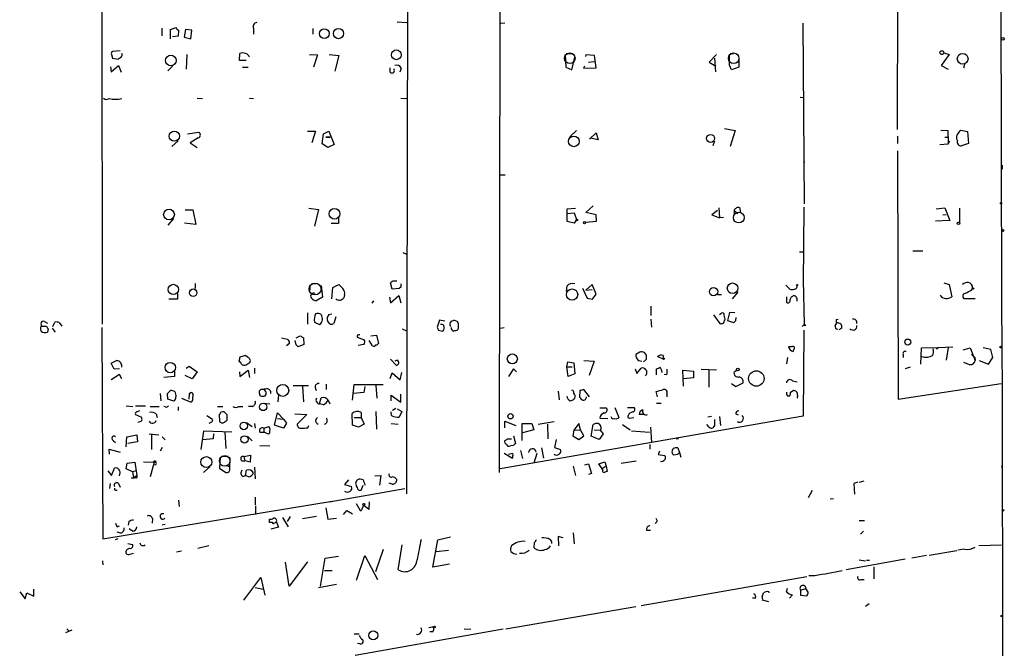
# Model space of a CAD drawing. Extents: x 12 to 739, y 3960 to 4897.
# Drawn here: x 567 to 731, y 4224 to 4329 of the extents above; entities that cross this region are included whole.
import ezdxf

# ---------------------------------------------------------------- set-up
doc = ezdxf.new("R2010")
doc.units = 0
doc.header["$MEASUREMENT"] = 0
doc.layers.add('MAIN', color=5, linetype='CONTINUOUS')

msp = doc.modelspace()

# ---------------------------------------------------------------- linework, layer by layer
at = {"layer": 'MAIN'}
for p, q in [((580.39, 4277.7814), (580.3053, 4481.4047)), ((631.3593, 4364.9034), (631.1053, 4249.5027)), ((713.1473, 4353.1347), (712.978, 4310.2087)), ((730.25, 4352.3727), (730.4193, 4281.2527)), ((646.684, 4343.7367), (646.5993, 4253.0587)), ((591.7353, 4326.8881), (592.6667, 4327.2267)), ((629.5813, 4328.1581), (631.19, 4328.0734)), ((647.5307, 4327.9887), (646.8533, 4327.9041)), ((697.23, 4327.9887), (697.484, 4297.8474)), ((590.296, 4327.1421), (590.296, 4325.8721)), ((591.7353, 4325.3641), (591.7353, 4326.8881)), ((593.0053, 4325.7874), (592.074, 4325.7027)), ((593.09, 4326.8034), (593.0053, 4325.7874)), ((594.2753, 4326.8881), (594.0213, 4325.6181)), ((594.0213, 4325.6181), (595.122, 4325.3641)), ((595.2913, 4326.8034), (594.2753, 4326.8881)), ((595.122, 4325.3641), (595.2913, 4326.8034)), ((605.6207, 4327.0574), (605.6207, 4326.1261)), ((615.5267, 4327.0574), (615.5267, 4326.1261)), ((581.914, 4322.7394), (582.0833, 4322.1467)), ((583.3533, 4323.3321), (582.0833, 4323.2474)), ((594.4447, 4320.2841), (594.5293, 4322.7394)), ((603.25, 4321.7234), (603.3347, 4322.9087)), ((614.934, 4322.7394), (616.2887, 4322.6547)), ((616.2887, 4322.6547), (615.6113, 4320.6227)), ((618.236, 4322.7394), (619.8447, 4322.5701)), ((619.8447, 4322.5701), (619.1673, 4319.9454)), ((657.606, 4322.7394), (657.6907, 4320.6227)), ((657.7753, 4322.9087), (658.9607, 4322.9087)), ((658.7067, 4320.1994), (659.2147, 4322.3161)), ((661.0773, 4322.6547), (660.9927, 4322.4007)), ((662.5167, 4322.5701), (661.0773, 4322.6547)), ((662.7707, 4320.5381), (662.5167, 4322.5701)), ((682.8367, 4322.7394), (681.6513, 4321.4694)), ((685.1227, 4322.9087), (685.7153, 4322.9087)), ((721.6987, 4322.7394), (720.344, 4320.8767)), ((720.7673, 4322.9934), (721.6987, 4322.7394)), ((581.7447, 4320.7074), (581.8293, 4319.8607)), ((581.8293, 4319.8607), (583.0993, 4320.8767)), ((582.0833, 4322.1467), (583.0147, 4321.9774)), ((583.0993, 4320.8767), (583.5227, 4319.7761)), ((592.074, 4320.7921), (591.312, 4320.0301)), ((604.3507, 4321.7234), (603.25, 4321.7234)), ((660.8233, 4320.7921), (660.654, 4320.4534)), ((661.5007, 4321.4694), (662.432, 4321.5541)), ((681.6513, 4321.4694), (682.752, 4320.7921)), ((682.498, 4322.1467), (682.6673, 4319.8607)), ((685.3767, 4320.1994), (685.038, 4320.9614)), ((686.562, 4321.8927), (686.562, 4320.6227)), ((720.344, 4320.8767), (721.5293, 4320.2841)), ((724.2387, 4321.0461), (724.0693, 4320.4534)), ((603.758, 4320.6227), (604.6893, 4320.6227)), ((628.396, 4319.7761), (628.396, 4320.5381)), ((630.2587, 4320.4534), (630.0047, 4319.7761)), ((657.6907, 4320.6227), (658.7067, 4320.1994)), ((660.654, 4320.4534), (662.7707, 4320.5381)), ((686.562, 4320.6227), (685.3767, 4320.1994)), ((596.2227, 4315.4581), (597.0693, 4315.3734)), ((604.9433, 4315.4581), (605.6207, 4315.3734)), ((630.174, 4315.4581), (631.1053, 4315.3734)), ((696.8067, 4315.6274), (697.3147, 4315.5427)), ((594.614, 4309.5314), (596.4767, 4309.7854)), ((614.5953, 4309.9547), (615.95, 4309.9547)), ((615.95, 4309.9547), (615.3573, 4308.0074)), ((617.0507, 4307.8381), (617.3047, 4309.5314)), ((617.3047, 4309.5314), (618.1513, 4309.9547)), ((618.1513, 4309.9547), (619.0827, 4307.7534)), ((658.368, 4309.0234), (659.4687, 4310.0394)), ((661.67, 4308.6001), (662.7707, 4309.7007)), ((662.7707, 4309.7007), (663.1093, 4308.5154)), ((684.1913, 4310.3781), (685.9693, 4310.0394)), ((685.9693, 4310.0394), (685.1227, 4307.4147)), ((720.2593, 4310.1241), (721.4447, 4310.0394)), ((721.4447, 4310.0394), (721.5293, 4307.8381)), ((723.2227, 4309.7007), (723.646, 4310.1241)), ((723.646, 4310.1241), (724.7467, 4309.8701)), ((724.7467, 4309.8701), (724.916, 4307.9227)), ((593.0053, 4308.3461), (591.9893, 4307.4147)), ((596.392, 4308.8541), (595.0373, 4308.0074)), ((595.0373, 4308.0074), (596.2227, 4307.2454)), ((617.982, 4307.2454), (617.0507, 4307.8381)), ((617.6433, 4308.9387), (618.4053, 4308.9387)), ((618.4053, 4308.9387), (617.6433, 4308.9387)), ((619.0827, 4307.7534), (617.982, 4307.2454)), ((663.1093, 4308.5154), (661.8393, 4308.7694)), ((682.498, 4308.2614), (682.244, 4307.4994)), ((713.0627, 4309.1081), (713.0627, 4307.9227)), ((720.09, 4307.7534), (721.5293, 4307.8381)), ((720.9367, 4308.9387), (721.614, 4308.9387)), ((721.5293, 4307.8381), (721.7833, 4308.2614)), ((724.916, 4307.9227), (723.7307, 4307.4994)), ((713.0627, 4306.6527), (713.1473, 4265.2507)), ((697.484, 4304.8747), (697.3993, 4304.4514)), ((730.504, 4304.2821), (730.504, 4303.6047)), ((646.7687, 4302.6734), (647.6153, 4302.6734)), ((594.1907, 4296.8314), (595.4607, 4296.8314)), ((595.4607, 4296.8314), (595.9687, 4294.3761)), ((614.8493, 4297.0854), (616.458, 4296.9161)), ((616.458, 4296.9161), (615.7807, 4294.1221)), ((657.9447, 4297.0007), (659.2993, 4297.0854)), ((657.9447, 4294.8841), (657.9447, 4297.0007)), ((657.9447, 4296.2387), (659.13, 4296.3234)), ((659.13, 4296.3234), (659.4687, 4295.2227)), ((661.0773, 4296.4081), (662.2627, 4297.5087)), ((662.7707, 4295.9847), (661.0773, 4296.4081)), ((683.006, 4296.7467), (682.0747, 4295.9847)), ((683.26, 4297.1701), (683.3447, 4295.4767)), ((685.8, 4296.7467), (685.8, 4295.9847)), ((685.8, 4296.7467), (686.3927, 4296.2387)), ((686.7313, 4297.1701), (686.816, 4296.4927)), ((697.3993, 4297.2547), (697.3147, 4284.5547)), ((719.4973, 4297.0007), (720.9367, 4297.1701)), ((720.598, 4295.9847), (721.1907, 4296.0694)), ((720.9367, 4297.1701), (721.7833, 4295.0534)), ((723.392, 4297.0854), (723.392, 4294.7147)), ((592.2433, 4295.3921), (591.312, 4294.2914)), ((595.9687, 4294.3761), (594.106, 4294.6301)), ((619.76, 4294.5454), (618.5747, 4294.5454)), ((619.76, 4295.4767), (619.76, 4294.5454)), ((659.13, 4294.6301), (657.9447, 4294.8841)), ((659.4687, 4295.2227), (659.13, 4294.6301)), ((660.9927, 4294.7994), (662.8553, 4294.9687)), ((662.8553, 4294.9687), (662.7707, 4295.9847)), ((682.0747, 4295.9847), (683.3447, 4295.4767)), ((684.022, 4295.5614), (683.3447, 4295.4767)), ((721.7833, 4295.0534), (719.4127, 4294.9687)), ((630.5127, 4289.7194), (631.1053, 4289.4654)), ((696.722, 4289.8041), (697.3993, 4289.8041)), ((715.6027, 4289.9734), (717.296, 4289.9734)), ((595.884, 4284.5547), (595.884, 4283.7081)), ((615.2727, 4284.5547), (616.0347, 4284.5547)), ((628.7347, 4283.6234), (628.4807, 4284.6394)), ((628.8193, 4284.9781), (629.4967, 4284.9781)), ((697.3147, 4285.1474), (697.484, 4277.6967)), ((720.7673, 4284.6394), (721.6987, 4284.3854)), ((615.0187, 4284.3007), (615.0187, 4283.4541)), ((616.8813, 4284.2161), (617.1353, 4282.2687)), ((618.6593, 4282.0147), (618.8287, 4283.8774)), ((618.8287, 4283.8774), (619.8447, 4284.3854)), ((629.92, 4283.7081), (628.7347, 4283.6234)), ((630.174, 4283.9621), (629.92, 4283.7081)), ((657.86, 4284.1314), (657.7753, 4283.2847)), ((660.4847, 4283.7927), (661.2467, 4282.0994)), ((662.0933, 4284.3854), (661.0773, 4283.4541)), ((661.0773, 4283.4541), (662.0933, 4283.5387)), ((662.7707, 4282.7767), (662.0933, 4284.3854)), ((686.3927, 4283.1154), (685.4613, 4282.0147)), ((694.436, 4284.3007), (695.1133, 4283.6234)), ((721.6987, 4284.3854), (722.122, 4282.3534)), ((725.424, 4283.4541), (725.5933, 4283.7927)), ((592.9207, 4281.9301), (591.4813, 4281.9301)), ((592.9207, 4282.8614), (592.9207, 4281.9301)), ((617.1353, 4282.2687), (616.0347, 4281.6761)), ((620.776, 4282.6074), (620.6913, 4282.1841)), ((625.602, 4281.6761), (625.348, 4281.2527)), ((628.3113, 4282.2687), (628.4807, 4281.3374)), ((628.4807, 4281.3374), (629.8353, 4282.5227)), ((629.8353, 4282.5227), (630.174, 4281.3374)), ((661.2467, 4282.0994), (662.178, 4281.9301)), ((662.178, 4281.9301), (662.7707, 4282.7767)), ((683.006, 4282.6921), (683.6833, 4282.6921)), ((694.5207, 4282.3534), (694.5207, 4281.4221)), ((726.0167, 4282.0147), (724.154, 4282.0147)), ((730.4193, 4281.2527), (730.504, 4266.6054)), ((614.5953, 4279.6441), (614.5953, 4277.7814)), ((671.9147, 4280.7447), (671.9147, 4279.2207)), ((685.038, 4279.7287), (684.6993, 4278.3741)), ((685.8847, 4279.6441), (685.038, 4279.7287)), ((570.738, 4278.2047), (571.246, 4277.9507)), ((572.0927, 4277.3581), (572.4313, 4278.1201)), ((573.1933, 4278.0354), (573.6167, 4277.4427)), ((615.7807, 4278.1201), (616.6273, 4277.6967)), ((618.4053, 4277.7814), (617.982, 4278.2047)), ((618.1513, 4279.3901), (618.6593, 4279.4747)), ((619.3367, 4278.9667), (618.998, 4277.8661)), ((636.6087, 4278.4587), (636.27, 4277.2734)), ((637.54, 4278.2894), (636.6087, 4278.4587)), ((638.3867, 4277.9507), (638.6407, 4278.2894)), ((639.1487, 4278.4587), (639.6567, 4278.2047)), ((671.9147, 4278.6281), (671.9993, 4277.2734)), ((682.3287, 4279.3054), (683.4293, 4277.8661)), ((683.5987, 4279.4747), (683.3447, 4279.3054)), ((684.022, 4277.9507), (684.276, 4278.6281)), ((684.6993, 4278.3741), (685.7153, 4278.0354)), ((686.054, 4278.3741), (686.1387, 4278.8821)), ((702.6487, 4277.5274), (702.9027, 4277.9507)), ((702.818, 4278.5434), (703.1567, 4278.6281)), ((570.1453, 4277.4427), (570.3147, 4277.4427)), ((570.3147, 4277.4427), (571.0767, 4277.4427)), ((571.3307, 4277.0194), (571.246, 4276.4267)), ((572.008, 4277.1041), (572.516, 4276.4267)), ((580.3053, 4277.1887), (580.4747, 4241.9674)), ((630.428, 4277.0194), (631.1053, 4276.6807)), ((636.4393, 4276.7654), (637.2013, 4276.5961)), ((646.7687, 4277.1041), (647.446, 4277.1887)), ((697.1453, 4277.3581), (697.484, 4277.6967)), ((697.3993, 4276.7654), (697.3147, 4262.4567)), ((703.7493, 4277.1041), (703.2413, 4276.8501)), ((610.2773, 4275.4954), (611.2933, 4275.2414)), ((612.7327, 4274.3101), (612.5633, 4275.0721)), ((612.7327, 4275.4954), (613.41, 4275.8341)), ((613.918, 4275.4954), (614.0027, 4274.3947)), ((622.8927, 4275.5801), (624.078, 4275.1567)), ((625.4327, 4274.1407), (624.9247, 4275.0721)), ((625.1787, 4275.8341), (626.11, 4275.9187)), ((626.11, 4275.9187), (626.4487, 4274.5641)), ((611.632, 4274.5641), (611.124, 4274.1407)), ((614.0027, 4274.3947), (613.0713, 4273.9714)), ((623.9933, 4274.3947), (623.062, 4274.2254)), ((670.052, 4273.1247), (669.3747, 4272.7014)), ((671.1527, 4272.6167), (670.814, 4273.0401)), ((695.452, 4273.9714), (694.8593, 4273.9714)), ((695.6213, 4273.2094), (695.7907, 4273.6327)), ((716.9573, 4271.0927), (717.042, 4273.8021)), ((717.042, 4273.8021), (719.836, 4273.8867)), ((719.7513, 4273.6327), (719.4973, 4273.6327)), ((719.836, 4273.8867), (722.2913, 4273.9714)), ((721.5293, 4273.8867), (721.1907, 4271.7701)), ((723.9847, 4273.4634), (725.17, 4273.8021)), ((725.17, 4273.8021), (726.0167, 4271.6854)), ((728.6413, 4273.5481), (727.3713, 4273.8021)), ((728.98, 4272.1934), (728.6413, 4273.5481)), ((581.8293, 4271.2621), (582.7607, 4271.6854)), ((604.266, 4272.5321), (603.3347, 4272.2781)), ((604.6047, 4272.2781), (604.266, 4272.5321)), ((604.3507, 4271.0081), (605.028, 4271.4314)), ((628.4807, 4271.9394), (629.412, 4270.9234)), ((629.5813, 4271.7701), (629.158, 4271.6007)), ((657.86, 4270.6694), (658.0293, 4271.5161)), ((658.0293, 4271.5161), (659.0453, 4271.3467)), ((660.7387, 4271.6854), (662.432, 4271.6007)), ((662.432, 4271.6007), (661.5853, 4269.2301)), ((669.8827, 4271.6854), (670.3907, 4271.6007)), ((670.6447, 4271.5161), (671.1527, 4271.9394)), ((673.9467, 4271.9394), (673.0153, 4272.3627)), ((673.9467, 4272.5321), (673.9467, 4271.9394)), ((694.69, 4272.1934), (694.5207, 4271.1774)), ((713.994, 4272.7014), (713.994, 4272.1934)), ((725.424, 4272.7014), (725.932, 4272.1934)), ((725.932, 4272.1934), (726.0167, 4271.6854)), ((726.694, 4271.6854), (728.218, 4271.0927)), ((728.218, 4271.0927), (728.98, 4272.1934)), ((582.3373, 4270.2461), (581.8293, 4271.2621)), ((583.2687, 4270.3307), (582.3373, 4270.2461)), ((592.4127, 4269.9074), (592.4127, 4269.0607)), ((594.36, 4270.4154), (594.868, 4270.7541)), ((594.868, 4270.7541), (596.2227, 4269.8227)), ((596.2227, 4269.8227), (595.376, 4268.6374)), ((603.25, 4269.8227), (603.3347, 4269.0607)), ((603.3347, 4269.0607), (604.6893, 4270.0767)), ((604.6893, 4270.0767), (604.9433, 4268.8914)), ((605.79, 4270.4154), (605.79, 4269.5687)), ((630.0893, 4268.4681), (630.3433, 4269.7381)), ((648.97, 4270.3307), (648.1233, 4269.0607)), ((649.478, 4269.8227), (648.97, 4270.3307)), ((657.86, 4270.6694), (658.7913, 4270.6694)), ((658.114, 4269.0607), (657.86, 4270.6694)), ((659.0453, 4271.3467), (659.2147, 4269.4841)), ((669.29, 4270.3307), (669.544, 4269.5687)), ((669.544, 4269.5687), (670.306, 4270.4154)), ((672.846, 4269.3147), (672.846, 4270.3307)), ((677.3333, 4267.4521), (677.2487, 4270.0767)), ((677.2487, 4270.0767), (679.0267, 4269.9074)), ((679.0267, 4269.9074), (679.0267, 4268.8067)), ((680.2967, 4270.2461), (682.8367, 4270.1614)), ((681.5667, 4270.0767), (681.5667, 4267.2827)), ((685.8, 4269.8227), (686.2233, 4270.0767)), ((715.1793, 4270.5847), (714.3327, 4270.3307)), ((583.2687, 4269.3994), (581.8293, 4268.4681)), ((583.6073, 4268.6374), (583.2687, 4269.3994)), ((592.4127, 4269.0607), (590.6347, 4268.8914)), ((595.376, 4268.6374), (594.1907, 4269.2301)), ((628.396, 4268.7221), (628.7347, 4269.6534)), ((628.7347, 4269.6534), (630.0893, 4268.4681)), ((659.2147, 4269.4841), (658.114, 4269.0607)), ((674.5393, 4269.3147), (674.116, 4269.3994)), ((679.0267, 4268.8067), (677.3333, 4268.6374)), ((695.5367, 4268.2987), (696.2987, 4268.1294)), ((606.552, 4266.6054), (606.8907, 4266.9441)), ((612.2247, 4267.5367), (614.7647, 4267.5367)), ((613.7487, 4267.3674), (613.918, 4264.8274)), ((615.8653, 4267.1981), (616.0347, 4266.6901)), ((617.728, 4267.7907), (617.728, 4266.8594)), ((622.1307, 4265.0814), (622.3847, 4267.7061)), ((622.3847, 4267.7061), (627.2107, 4267.7061)), ((624.1627, 4267.3674), (623.9933, 4266.3514)), ((626.0253, 4267.5367), (626.1947, 4265.4201)), ((656.4207, 4266.6054), (656.59, 4265.1661)), ((660.0613, 4266.6901), (659.9767, 4265.5894)), ((661.67, 4265.6741), (660.7387, 4266.8594)), ((673.0153, 4265.6741), (672.7613, 4266.5207)), ((685.3767, 4267.8754), (686.054, 4267.3674)), ((686.054, 4267.3674), (687.324, 4267.9601)), ((695.198, 4266.4361), (695.6213, 4266.6901)), ((713.1473, 4265.2507), (730.3347, 4267.8754)), ((730.504, 4267.1981), (730.5887, 4220.6314)), ((590.042, 4266.1821), (590.1267, 4264.9967)), ((591.312, 4265.2507), (591.2273, 4266.1821)), ((592.328, 4264.9121), (591.312, 4265.2507)), ((593.598, 4265.4201), (595.0373, 4264.8274)), ((594.868, 4266.0974), (594.7833, 4265.2507)), ((595.4607, 4265.2507), (595.5453, 4266.0974)), ((606.7213, 4265.8434), (606.6367, 4266.0127)), ((609.7693, 4266.0127), (609.6847, 4264.8274)), ((616.6273, 4264.4887), (616.8813, 4265.5047)), ((618.0667, 4265.0814), (618.3207, 4264.4887)), ((623.9933, 4266.3514), (622.2153, 4266.1821)), ((628.5653, 4264.9967), (628.5653, 4265.9281)), ((628.5653, 4265.9281), (630.174, 4264.7427)), ((630.174, 4264.7427), (630.174, 4266.0974)), ((674.5393, 4266.0974), (674.5393, 4265.6741)), ((694.69, 4265.8434), (695.1133, 4265.8434)), ((696.3833, 4265.9281), (696.2987, 4265.4201)), ((584.3693, 4264.1501), (585.47, 4264.0654)), ((585.8933, 4264.1501), (587.5867, 4264.1501)), ((588.3487, 4264.0654), (589.8727, 4264.0654)), ((590.8887, 4263.9807), (590.6347, 4264.0654)), ((593.0053, 4263.9807), (593.0053, 4263.3881)), ((599.6093, 4264.0654), (600.456, 4264.0654)), ((603.1653, 4264.0654), (603.8427, 4264.0654)), ((605.3667, 4264.0654), (604.774, 4264.0654)), ((607.3987, 4264.5734), (608.33, 4264.4887)), ((617.3047, 4264.3194), (616.6273, 4264.4887)), ((626.0253, 4263.2187), (626.11, 4260.2554)), ((629.3273, 4263.7267), (628.8193, 4263.3881)), ((629.5813, 4263.6421), (630.3433, 4263.2187)), ((630.3433, 4263.2187), (629.92, 4262.2874)), ((663.3633, 4263.8114), (664.464, 4263.8114)), ((665.9033, 4263.8961), (666.5807, 4262.2027)), ((668.02, 4263.8961), (669.1207, 4263.8961)), ((672.846, 4264.5734), (673.608, 4264.5734)), ((585.8933, 4262.7107), (586.9093, 4262.2874)), ((589.3647, 4262.7954), (589.534, 4262.2027)), ((597.8313, 4262.5414), (598.7627, 4261.9487)), ((599.8633, 4262.7107), (599.948, 4261.5254)), ((601.218, 4262.6261), (600.71, 4263.1341)), ((600.8793, 4261.5254), (601.218, 4261.7794)), ((609.092, 4260.9327), (609.6, 4262.9647)), ((609.6, 4262.9647), (610.616, 4261.9487)), ((609.6, 4262.0334), (610.616, 4261.9487)), ((610.616, 4261.9487), (611.124, 4261.2714)), ((612.4787, 4262.7954), (614.5107, 4262.7107)), ((614.5107, 4262.7107), (612.902, 4261.1021)), ((622.1307, 4260.9327), (622.046, 4262.8801)), ((622.3847, 4262.2027), (623.57, 4262.2027)), ((623.57, 4263.0494), (623.57, 4262.2027)), ((623.57, 4262.2027), (624.078, 4261.1021)), ((628.65, 4262.5414), (628.5653, 4263.1341)), ((697.3147, 4262.4567), (646.7687, 4253.6514)), ((647.5307, 4260.5094), (647.5307, 4261.6101)), ((647.5307, 4261.6101), (649.3933, 4260.8481)), ((653.1187, 4261.1021), (655.7433, 4261.5254)), ((663.3633, 4262.1181), (664.718, 4262.0334)), ((668.3587, 4262.1181), (669.036, 4262.2027)), ((670.6447, 4262.7107), (669.9673, 4262.7107)), ((681.99, 4262.3721), (681.3973, 4262.2874)), ((683.3447, 4262.3721), (683.514, 4260.8481)), ((686.054, 4262.7954), (686.4773, 4262.6261)), ((597.2387, 4259.9167), (596.8153, 4256.8687)), ((601.98, 4259.7474), (597.2387, 4259.9167)), ((598.5933, 4261.4407), (598.17, 4261.1867)), ((604.4353, 4261.3561), (605.3667, 4260.6787)), ((605.79, 4261.1867), (605.8747, 4260.4247)), ((607.314, 4260.4247), (608.1607, 4260.6787)), ((607.314, 4260.4247), (607.314, 4259.7474)), ((610.616, 4260.4247), (609.092, 4260.9327)), ((611.124, 4261.2714), (610.616, 4260.4247)), ((614.68, 4260.5094), (614.8493, 4260.8481)), ((623.1467, 4260.5941), (622.1307, 4260.9327)), ((624.078, 4261.1021), (623.1467, 4260.5941)), ((628.5653, 4261.1867), (629.7507, 4261.1021)), ((650.4093, 4258.3927), (650.4093, 4261.1867)), ((650.4093, 4261.1867), (652.018, 4261.1867)), ((652.3567, 4260.1707), (650.494, 4259.6627)), ((652.018, 4261.1867), (652.3567, 4260.1707)), ((654.6427, 4261.1021), (654.7273, 4258.6467)), ((659.0453, 4260.0861), (658.876, 4259.1547)), ((659.892, 4261.1867), (659.0453, 4260.0861)), ((659.0453, 4260.0861), (660.146, 4260.1707)), ((660.146, 4260.1707), (659.892, 4261.1867)), ((660.7387, 4259.1547), (660.146, 4260.1707)), ((661.924, 4259.0701), (662.2627, 4261.0174)), ((662.432, 4260.1707), (663.448, 4260.0861)), ((663.448, 4260.0861), (663.956, 4259.4934)), ((667.1733, 4261.0174), (668.4433, 4260.1707)), ((668.6973, 4260.0014), (671.6607, 4259.7474)), ((671.83, 4260.5941), (671.9993, 4258.0541)), ((681.6513, 4260.5941), (681.228, 4261.0174)), ((682.498, 4260.8481), (682.244, 4260.5094)), ((582.168, 4258.3927), (582.5913, 4258.0541)), ((584.3693, 4257.2921), (584.454, 4258.9854)), ((584.454, 4258.9854), (586.1473, 4259.3241)), ((586.1473, 4259.3241), (586.232, 4258.1387)), ((588.1793, 4259.4934), (589.788, 4259.3241)), ((588.6027, 4259.3241), (588.6027, 4256.8687)), ((590.3807, 4258.9854), (590.8887, 4258.4774)), ((598.8473, 4258.6467), (597.154, 4258.4774)), ((598.932, 4259.4934), (598.8473, 4258.6467)), ((600.7947, 4259.8321), (600.964, 4257.0381)), ((604.6047, 4259.0701), (605.3667, 4258.3081)), ((606.6367, 4259.7474), (607.314, 4259.7474)), ((608.076, 4259.4087), (607.314, 4259.7474)), ((647.954, 4258.6467), (648.6313, 4258.6467)), ((648.97, 4259.1547), (649.3087, 4257.8847)), ((656.082, 4258.5621), (655.828, 4257.2074)), ((658.876, 4259.1547), (659.892, 4258.5621)), ((659.892, 4258.5621), (660.7387, 4259.1547)), ((663.2787, 4258.5621), (661.924, 4259.0701)), ((663.956, 4259.4934), (663.2787, 4258.5621)), ((676.148, 4258.7314), (676.4867, 4258.7314)), ((581.5753, 4256.1067), (581.4907, 4256.9534)), ((581.4907, 4256.9534), (583.3533, 4256.4454)), ((586.232, 4258.1387), (584.6233, 4257.8847)), ((590.3807, 4257.2074), (590.042, 4256.6147)), ((606.6367, 4257.5461), (608.33, 4257.4614)), ((648.97, 4257.5461), (648.462, 4257.4614)), ((650.1553, 4256.6994), (650.494, 4255.3447)), ((653.6267, 4257.1227), (653.9653, 4255.4294)), ((655.828, 4257.2074), (656.844, 4256.8687)), ((671.7453, 4257.7154), (671.7453, 4256.9534)), ((673.354, 4256.6147), (673.1, 4256.0221)), ((676.402, 4257.1227), (676.656, 4256.3607)), ((600.0327, 4255.5987), (599.948, 4253.7361)), ((600.2867, 4255.7681), (601.3873, 4255.7681)), ((603.6733, 4255.0061), (604.1813, 4255.0061)), ((604.012, 4255.6834), (605.1127, 4255.9374)), ((604.012, 4255.6834), (604.1813, 4255.0061)), ((605.028, 4254.7521), (604.1813, 4255.0061)), ((605.1127, 4255.9374), (605.028, 4254.7521)), ((647.446, 4256.2761), (648.8007, 4255.4294)), ((648.8853, 4256.1914), (648.1233, 4256.0221)), ((652.8647, 4256.1914), (652.3567, 4254.5827)), ((666.9193, 4254.5827), (669.4593, 4255.0061)), ((673.1, 4256.0221), (674.2007, 4255.8527)), ((676.3173, 4256.0221), (675.7247, 4255.9374)), ((676.656, 4256.3607), (676.91, 4255.5987)), ((581.3213, 4253.3127), (581.914, 4252.5507)), ((581.914, 4252.5507), (582.422, 4253.7361)), ((584.3693, 4253.6514), (584.5387, 4254.5827)), ((585.3853, 4253.1434), (584.3693, 4253.6514)), ((584.5387, 4254.5827), (585.8087, 4254.7521)), ((586.0627, 4253.3127), (585.3853, 4253.1434)), ((585.8087, 4254.7521), (586.1473, 4252.5507)), ((587.248, 4254.8367), (589.026, 4254.7521)), ((589.026, 4254.7521), (588.3487, 4252.2967)), ((589.28, 4254.3287), (588.8567, 4254.2441)), ((598.3393, 4253.9901), (597.2387, 4253.0587)), ((599.948, 4253.7361), (600.964, 4253.0587)), ((600.964, 4254.2441), (601.6413, 4253.9901)), ((601.6413, 4253.7361), (601.6413, 4254.4981)), ((604.266, 4252.5507), (604.4353, 4253.3974)), ((605.79, 4253.9054), (605.8747, 4251.9581)), ((658.9607, 4254.0747), (659.2993, 4252.5507)), ((660.908, 4254.3287), (661.5007, 4254.4981)), ((661.5007, 4254.4981), (662.0087, 4252.8894)), ((663.194, 4254.4981), (664.21, 4254.8367)), ((663.7867, 4253.6514), (663.194, 4254.4981)), ((664.464, 4254.0747), (663.7867, 4253.6514)), ((663.8713, 4253.4821), (663.7867, 4253.6514)), ((664.21, 4254.8367), (664.464, 4254.0747)), ((664.464, 4254.0747), (664.6333, 4253.2281)), ((730.504, 4253.7361), (730.504, 4254.2441)), ((583.2687, 4252.7201), (583.184, 4252.4661)), ((585.216, 4252.1274), (585.724, 4252.1274)), ((585.3853, 4253.1434), (585.5547, 4252.2121)), ((585.5547, 4252.2121), (586.1473, 4252.5507)), ((585.8933, 4252.1274), (585.5547, 4252.2121)), ((603.8427, 4252.3814), (604.266, 4252.5507)), ((604.774, 4252.2967), (604.266, 4252.5507)), ((621.4533, 4251.7887), (620.776, 4251.0267)), ((623.9087, 4251.7887), (623.6547, 4251.8734)), ((625.856, 4252.4661), (626.872, 4252.5507)), ((626.872, 4252.5507), (626.618, 4250.9421)), ((662.0087, 4252.8894), (661.5007, 4252.7201)), ((581.66, 4251.1961), (581.5753, 4250.3494)), ((582.5913, 4250.0954), (582.8453, 4250.0954)), ((583.0993, 4251.1961), (583.3533, 4250.6034)), ((618.236, 4248.1481), (630.8513, 4250.3494)), ((620.776, 4251.0267), (621.9613, 4250.6881)), ((622.808, 4251.6194), (622.6387, 4251.2807)), ((623.57, 4250.0954), (623.9087, 4250.9421)), ((628.7347, 4251.1114), (628.2267, 4251.2807)), ((698.8387, 4250.0107), (698.1613, 4248.8254)), ((706.4587, 4251.4501), (705.7813, 4251.1961)), ((705.7813, 4251.1961), (705.866, 4249.4181)), ((706.7127, 4251.4501), (707.4747, 4251.6194)), ((593.09, 4248.4021), (593.1747, 4247.3861)), ((605.8747, 4248.9101), (605.8747, 4247.6401)), ((702.3947, 4248.6561), (701.802, 4248.5714)), ((580.4747, 4241.9674), (618.744, 4248.2327)), ((605.9593, 4247.4707), (605.9593, 4246.0314)), ((617.6433, 4247.1321), (617.982, 4245.2694)), ((622.7233, 4247.8941), (623.4007, 4246.7087)), ((623.7393, 4247.0474), (623.9933, 4247.5554)), ((624.84, 4246.8781), (623.9933, 4247.5554)), ((624.9247, 4248.1481), (624.84, 4246.8781)), ((588.772, 4245.3541), (588.6873, 4244.5921)), ((608.2453, 4244.6767), (608.2453, 4245.2694)), ((610.4467, 4245.5234), (611.378, 4243.9994)), ((611.7167, 4245.6927), (611.2087, 4244.8461)), ((613.7487, 4245.3541), (616.1193, 4245.7774)), ((617.982, 4245.2694), (619.4213, 4245.4387)), ((620.6067, 4246.0314), (621.1993, 4246.7087)), ((621.1993, 4246.7087), (622.1307, 4246.1161)), ((582.8453, 4243.9994), (583.2687, 4244.1687)), ((584.7927, 4244.8461), (584.708, 4244.2534)), ((585.3853, 4243.2374), (584.8773, 4243.6607)), ((590.8887, 4244.3381), (590.3807, 4244.2534)), ((609.7693, 4243.9147), (608.4993, 4243.5761)), ((608.7533, 4244.6767), (609.0073, 4244.5921)), ((608.7533, 4244.6767), (609.0073, 4244.5921)), ((609.0073, 4244.5921), (609.4307, 4244.7614)), ((609.4307, 4244.7614), (609.7693, 4243.9147)), ((706.628, 4245.0154), (707.5593, 4245.0154)), ((582.5913, 4241.8827), (583.0147, 4242.0521)), ((583.438, 4242.8987), (582.8453, 4243.0681)), ((635.508, 4237.2261), (636.3547, 4241.7981)), ((636.3547, 4241.7981), (638.4713, 4242.3061)), ((657.2673, 4242.1367), (656.4207, 4242.3907)), ((656.4207, 4242.3907), (656.5053, 4240.7821)), ((658.9607, 4242.9834), (659.13, 4241.1207)), ((671.1527, 4243.4067), (671.83, 4243.4067)), ((707.39, 4243.2374), (706.882, 4242.7294)), ((584.6233, 4241.2054), (585.3853, 4241.0361)), ((598.17, 4240.7821), (596.3073, 4240.3587)), ((626.0253, 4236.5487), (627.2953, 4240.2741)), ((629.7507, 4236.8027), (630.428, 4240.9514)), ((652.4413, 4241.2901), (652.3567, 4240.5281)), ((724.2387, 4240.2741), (723.138, 4240.1047)), ((726.6093, 4240.8667), (730.4193, 4240.9514)), ((584.7927, 4239.3427), (585.5547, 4239.5967)), ((593.598, 4239.9354), (592.7513, 4239.7661)), ((616.7967, 4234.0934), (617.5587, 4238.7501)), ((617.5587, 4238.7501), (619.76, 4239.0887)), ((622.808, 4235.1094), (624.1627, 4239.1734)), ((624.1627, 4239.1734), (626.2793, 4235.1941)), ((636.1007, 4239.8507), (638.1327, 4240.1047)), ((714.3327, 4238.5807), (704.5113, 4236.8027)), ((717.8887, 4239.1734), (715.4333, 4238.7501)), ((718.312, 4239.2581), (722.9687, 4240.0201)), ((580.39, 4238.3267), (580.4747, 4237.6494)), ((611.5473, 4234.0934), (610.9547, 4238.0727)), ((614.5953, 4238.1574), (611.5473, 4234.0934)), ((638.302, 4237.7341), (635.508, 4237.2261)), ((706.628, 4238.4961), (707.7287, 4238.3267)), ((707.898, 4238.4114), (708.406, 4238.4114)), ((709.0833, 4237.3107), (709.0833, 4235.2787)), ((604.012, 4231.7227), (606.806, 4235.5327)), ((606.806, 4235.5327), (607.4833, 4232.5694)), ((617.474, 4236.7181), (618.744, 4236.7181)), ((697.9073, 4235.6174), (670.306, 4230.7914)), ((699.262, 4235.7867), (698.246, 4235.7867)), ((568.96, 4232.4001), (568.96, 4233.5854)), ((605.8747, 4233.8394), (607.2293, 4233.5854)), ((616.458, 4233.8394), (619.4213, 4234.4321)), ((694.5207, 4233.1621), (694.69, 4233.7547)), ((696.8913, 4233.4161), (697.738, 4233.6701)), ((698.1613, 4233.0774), (697.738, 4233.6701)), ((706.9667, 4235.1941), (707.4747, 4235.1941)), ((566.5893, 4233.1621), (567.5207, 4231.9767)), ((567.5207, 4231.9767), (567.7747, 4232.9927)), ((567.7747, 4232.9927), (568.96, 4232.4001)), ((689.356, 4232.0614), (688.848, 4232.0614)), ((690.4567, 4232.3154), (690.7107, 4232.9927)), ((691.5573, 4233.1621), (691.5573, 4232.9927)), ((695.0287, 4232.0614), (695.5367, 4232.6541)), ((696.8913, 4233.4161), (696.8913, 4232.5694)), ((696.8913, 4232.5694), (697.9073, 4232.4847)), ((647.7, 4226.9814), (669.3747, 4230.7067)), ((691.5573, 4231.4687), (690.5413, 4231.7227)), ((708.3213, 4231.1301), (707.7287, 4230.7067)), ((635.6773, 4227.3201), (634.8307, 4227.1507)), ((635.4233, 4227.2354), (635.6773, 4227.3201)), ((575.31, 4226.7274), (574.2093, 4226.3041)), ((574.4633, 4226.9814), (574.802, 4226.6427)), ((622.3847, 4226.1347), (623.2313, 4226.1347)), ((622.554, 4222.5787), (647.2767, 4226.9814)), ((635.508, 4226.4734), (635, 4226.4734)), ((640.7573, 4226.9814), (641.858, 4226.8967)), ((623.316, 4224.4414), (622.9773, 4224.5261))]:
    msp.add_line(p, q, dxfattribs=at)
for centre, radius in [((617.421, 4326.2161), 0.8047), ((619.7785, 4326.229), 0.8538), ((730.6451, 4325.3359), 0.2275), ((591.8108, 4321.7332), 0.8876), ((629.4368, 4322.6864), 0.8169), ((720.4568, 4323.0499), 0.3155), ((723.9298, 4322.0181), 0.8999), ((592.3932, 4309.1199), 0.8504), ((681.8678, 4308.7481), 0.661), ((659.0528, 4308.2489), 0.8889), ((730.3346, 4297.9321), 0.1197), ((591.5021, 4296.0499), 0.8929), ((619.1172, 4296.1774), 0.8983), ((686.5777, 4295.5469), 0.905), ((659.5533, 4295.1381), 0.1197), ((660.8233, 4294.7148), 0.1893), ((723.2226, 4294.5878), 0.2116), ((730.6521, 4293.3813), 0.1496), ((685.5379, 4283.7561), 0.8803), ((592.2248, 4283.5586), 0.8554), ((595.5382, 4283.0096), 0.6285), ((658.755, 4282.6959), 0.9428), ((682.3553, 4283.1863), 0.6915), ((696.2986, 4284.3008), 0.0846), ((725.6568, 4283.7081), 0.1058), ((697.5686, 4277.6121), 0.1197), ((714.774, 4274.7875), 0.4965), ((730.2711, 4273.9503), 0.1496), ((591.7078, 4270.5351), 0.8666), ((648.7861, 4271.9735), 0.8397), ((674.0313, 4272.003), 0.1058), ((686.4208, 4270.1897), 0.2275), ((689.502, 4268.7153), 1.2847), ((610.4731, 4266.7254), 1.0003), ((607.2151, 4263.9788), 0.63), ((648.4805, 4262.4196), 0.4426), ((603.9827, 4260.7949), 0.6274), ((604.094, 4258.5595), 0.6089), ((589.1318, 4254.858), 0.1496), ((597.7311, 4254.7806), 0.9083), ((623.9933, 4247.7248), 0.1693), ((730.6551, 4246.739), 0.1541), ((730.4475, 4229.0981), 0.1411), ((635.8043, 4227.2778), 0.1338), ((625.5758, 4225.8757), 0.7547)]:
    msp.add_circle(centre, radius, dxfattribs=at)
at = {"layer": 'MAIN', "color": 5}
for centre, radius in [((658.3679, 4322.1044), 0.8828), ((685.7153, 4322.1044), 0.8828), ((615.8717, 4283.6298), 0.9939), ((600.7946, 4254.9638), 0.8828)]:
    msp.add_circle(centre, radius, dxfattribs=at)
at = {"layer": 'MAIN'}
for centre, radius, start, end in [((593.3861, 4327.5228), 0.778, 202.371723, 247.628278), ((606.2134, 4327.3961), 0.6826, 97.12814, 209.745922), ((582.2528, 4322.9087), 0.3787, 116.585347, 206.551521), ((498.586, 4449.1583), 152.6538, 303.578089, 303.807251), ((583.2957, 4322.6508), 0.4044, 304.145878, 39.613322), ((603.8089, 4321.7163), 1.2832, 27.867095, 111.686991), ((1087.153, 4321.935), 402.2005, 179.885409, 180.114577), ((629.4967, 4320.1146), 0.834, 23.97086, 113.961791), ((684.7982, 4320.9473), 0.2402, 3.36506, 49.77905), ((628.6923, 4320.0724), 0.4191, 225, 44.990333), ((581.074, 4315.9551), 0.7156, 223.997695, 305.615867), ((582.549, 4321.0861), 5.8099, 259.504716, 280.495284), ((596.2195, 4309.3393), 0.5149, 289.571495, 60.0343), ((723.9478, 4308.9221), 1.0639, 132.962338, 212.778909), ((723.6566, 4308.1345), 0.6394, 160.672313, 276.65487), ((686.4773, 4296.4928), 0.7233, 69.443028, 159.450444), ((543.9625, 4369.4712), 119.7487, 314.893901, 315.12305), ((658.7914, 4283.2845), 1.2589, 70.351687, 137.720494), ((724.8103, 4283.3478), 1.3803, 85.608298, 131.260899), ((724.6688, 4283.8324), 0.9253, 357.541108, 74.505388), ((615.6218, 4282.4393), 0.4872, 60.020319, 224.234993), ((789.5082, 4453.3716), 239.462, 224.885409, 225.114592), ((619.7315, 4282.946), 1.098, 342.038641, 43.952068), ((757.1739, 4284.2161), 127.0002, 179.885409, 180.114592), ((695.452, 4284.2583), 0.7196, 241.921424, 298.078576), ((695.856, 4284.0815), 0.4627, 261.887409, 16.911546), ((724.476, 4282.4272), 0.5233, 97.465865, 232.024186), ((597.916, 4537.2001), 283.9812, 296.45046, 296.679643), ((616.4391, 4283.3015), 1.675, 225.863544, 256.028469), ((619.9392, 4282.6974), 0.9106, 228.570783, 325.686892), ((694.7747, 4281.693), 0.3714, 226.844093, 24.231967), ((696.1432, 4281.5421), 1.0736, 114.029678, 163.590583), ((695.6083, 4281.8063), 0.723, 342.710263, 82.23412), ((721.2572, 4283.315), 1.2933, 213.171523, 311.966137), ((683.8527, 4279.3901), 0.2677, 18.421413, 161.578587), ((570.5263, 4277.8237), 0.4358, 60.941566, 240.953058), ((572.6427, 4276.5519), 1.5824, 69.637627, 97.677432), ((617.8966, 4278.5435), 2.1579, 154.434828, 191.315661), ((616.3417, 4278.6178), 0.9421, 55.0583, 114.565749), ((615.9075, 4278.6704), 1.2109, 306.473371, 36.466753), ((619.1042, 4278.6492), 1.207, 142.134175, 201.608368), ((639.3175, 4277.7812), 0.9461, 169.679445, 206.565051), ((596.5722, 4405.3665), 133.8594, 288.316974, 288.54617), ((638.1309, 4277.4851), 1.687, 334.747358, 25.24957), ((683.5988, 4278.7973), 0.9465, 259.683783, 296.559637), ((472.5462, 4236.7274), 215.836, 11.194029, 11.423217), ((601.2097, 4362.8797), 119.7487, 314.885409, 315.114592), ((703.7483, 4278.3739), 0.9456, 169.674018, 206.58673), ((703.1003, 4277.3017), 0.6784, 343.066164, 106.933836), ((705.612, 4277.9508), 0.6826, 352.87186, 97.12814), ((570.9426, 4277.0194), 0.9027, 152.035415, 207.964585), ((570.8738, 4277.6687), 1.2966, 235.816016, 286.682314), ((571.6269, 4277.485), 0.5518, 184.396316, 237.536771), ((618.5748, 4278.7117), 0.9456, 259.674018, 296.58673), ((763.347, 4319.3419), 133.8593, 198.316987, 198.546184), ((636.9474, 4277.1677), 0.5555, 40.356285, 107.756461), ((636.5876, 4277.1888), 0.8532, 315.997256, 23.382889), ((639.1986, 4277.2003), 0.6428, 181.034172, 250.051164), ((681.6415, 4107.3368), 174.5531, 103.917671, 104.146862), ((703.0908, 4277.3956), 0.4613, 163.399492, 267.664214), ((705.6118, 4277.4713), 0.6798, 221.666438, 4.733545), ((610.9547, 4274.6487), 0.6826, 352.88019, 60.261365), ((698.3312, 4402.6531), 152.6259, 236.192738, 236.421942), ((623.2133, 4275.6828), 0.3366, 72.237822, 197.762178), ((623.5459, 4274.8301), 0.6243, 315.77878, 31.541369), ((528.2145, 4189.4783), 119.7487, 44.87695, 45.106099), ((625.6443, 4274.5218), 0.4359, 240.959439, 330.941566), ((625.9832, 4274.8602), 0.5517, 274.376403, 327.539959), ((670.2638, 4271.5583), 1.5806, 69.629778, 97.700518), ((695.9602, 4274.3103), 1.1519, 197.110409, 252.889591), ((695.6214, 4273.8021), 0.2395, 314.983084, 135.016916), ((714.3539, 4272.8495), 0.3892, 67.632677, 202.367323), ((717.7889, 4273.1714), 1.286, 330.189356, 21.021197), ((719.9208, 4273.7173), 0.1894, 116.592103, 206.524473), ((582.7123, 4270.7722), 0.9145, 348.167815, 86.966137), ((772.5999, 4229.5894), 174.5653, 165.845177, 166.07436), ((602.9326, 4270.9763), 0.6664, 10.06028, 69.560694), ((604.4452, 4271.6692), 0.6294, 337.803057, 75.321301), ((629.4026, 4271.3655), 0.4422, 271.218048, 66.170353), ((670.7571, 4272.7576), 1.3835, 182.328017, 230.802085), ((501.8527, 4272.2781), 169.3003, 359.885375, 0.114591), ((673.6081, 4271.7488), 0.8534, 66.622441, 133.998245), ((717.7845, 4274.8744), 2.5964, 255.324166, 295.559359), ((809.1624, 4482.9239), 227.9691, 248.082823, 248.31202), ((725.2123, 4271.8608), 0.8233, 248.905527, 347.699154), ((604.0241, 4271.5403), 0.6244, 225.791579, 301.536569), ((670.56, 4269.9073), 0.5681, 26.574073, 116.56054), ((670.554, 4269.6927), 0.6956, 308.1105, 42.360677), ((672.7864, 4271.2882), 0.9594, 273.561805, 312.837328), ((671.5979, 4269.3575), 2.2124, 9.905965, 33.690068), ((672.255, 4269.992), 2.3826, 343.484793, 6.122164), ((686.4491, 4269.6251), 0.6784, 163.068623, 286.933836), ((686.4264, 4268.0955), 0.9078, 351.421795, 75.954571), ((695.0891, 4267.948), 0.5685, 38.079128, 178.780482), ((464.4813, 4393.4361), 179.6055, 314.885409, 315.114591), ((591.9046, 4265.6532), 1.0506, 55.65803, 99.273151), ((804.2318, 4308.4474), 215.8457, 191.200557, 191.42974), ((607.4823, 4266.4359), 0.9456, 169.674018, 206.58673), ((607.1871, 4268.85), 1.9288, 261.160338, 289.21841), ((607.8221, 4266.8594), 0.3787, 153.44848, 243.428183), ((607.2197, 4266.2309), 0.521, 311.950431, 33.793765), ((607.7748, 4266.2967), 0.7335, 351.011536, 86.310626), ((616.458, 4267.2827), 0.5987, 81.867191, 188.123335), ((658.5967, 4266.3345), 0.4537, 351.405541, 75.969882), ((702.7235, 4097.4308), 174.5531, 103.917671, 104.146862), ((588.6809, 4563.0334), 308.2033, 285.83144, 286.060628), ((674.1295, 4266.3902), 0.5036, 324.454388, 111.285854), ((695.706, 4266.0128), 0.6826, 352.87186, 97.12814), ((591.7009, 4265.6471), 0.9662, 310.470721, 1.601349), ((595.2066, 4266.0127), 0.3491, 14.040224, 165.955794), ((595.1361, 4265.152), 0.3393, 253.071082, 16.912762), ((605.2768, 4264.6951), 0.6361, 278.125007, 19.947705), ((607.1447, 4266.6905), 0.947, 243.443066, 296.551522), ((616.6346, 4265.0969), 0.6083, 147.903757, 269.312333), ((617.22, 4264.5816), 0.9833, 30.553002, 110.148886), ((615.991, 4266.3951), 2.4565, 302.329512, 327.670488), ((658.9186, 4265.9706), 1.0796, 191.3193, 244.434206), ((658.0475, 4266.6233), 1.6763, 283.988163, 314.129898), ((658.4952, 4265.7164), 0.7781, 337.617462, 45.010414), ((787.2306, 4392.3353), 179.6053, 224.885409, 225.114592), ((660.5929, 4265.6411), 0.5701, 259.05867, 3.318654), ((695.198, 4266.309), 0.6891, 169.371662, 222.506361), ((694.2677, 4266.2666), 0.9456, 333.413271, 10.325982), ((628.6392, 4136.2264), 133.8593, 108.316987, 108.546184), ((591.058, 4264.3195), 0.3787, 243.44848, 333.428183), ((602.6573, 4264.7429), 0.8468, 233.136869, 306.863132), ((622.9347, 4261.8243), 1.38, 62.590104, 130.088372), ((664.1163, 4263.4594), 0.4948, 271.042258, 45.352106), ((668.7961, 4263.581), 0.4524, 278.977235, 44.149179), ((670.708, 4262.7461), 0.7415, 101.51299, 182.736234), ((671.0962, 4263.2469), 0.5818, 157.16348, 292.83652), ((686.4914, 4262.866), 0.4431, 80.831064, 189.168936), ((586.1896, 4262.8377), 0.3224, 113.17759, 203.200924), ((586.1114, 4263.0182), 1.5908, 277.414948, 303.698059), ((585.7654, 4261.8215), 1.2351, 354.107543, 22.160618), ((588.7552, 4261.8872), 0.6392, 205.694995, 342.472182), ((588.5603, 4261.8215), 1.2631, 50.444741, 103.566481), ((598.4239, 4261.7794), 0.3787, 296.571817, 26.55152), ((599.821, 4263.007), 0.2993, 278.124688, 8.143638), ((600.4137, 4261.9487), 0.6293, 222.269402, 317.724474), ((600.5408, 4262.2019), 0.9474, 79.712462, 116.551528), ((389.518, 4262.2028), 211.7004, 359.885409, 0.114564), ((616.5668, 4261.6705), 0.6005, 117.589224, 251.199923), ((617.2906, 4261.6877), 0.6136, 287.389672, 44.537841), ((629.6662, 4264.3203), 2.0487, 240.26275, 277.116344), ((664.4988, 4261.8623), 1.164, 108.716701, 167.304609), ((665.6917, 4262.4567), 0.4732, 190.296185, 296.559637), ((666.115, 4262.6261), 0.6294, 250.344339, 317.723862), ((668.3022, 4262.372), 0.2602, 139.379598, 282.545532), ((669.0085, 4262.1657), 0.9787, 98.330454, 157.427866), ((936.4978, 4261.3561), 254.0003, 179.885409, 180.114592), ((686.6923, 4262.066), 0.6632, 234.591862, 45.794196), ((607.074, 4259.9874), 0.4988, 61.241037, 208.758963), ((607.808, 4259.8743), 0.5373, 299.92479, 13.68447), ((607.7375, 4260.2131), 0.6292, 340.338213, 47.731211), ((613.4947, 4261.0174), 0.5987, 171.867191, 278.123335), ((613.8327, 4264.3254), 3.9089, 266.283134, 282.518792), ((662.8975, 4260.0442), 1.1619, 79.497569, 123.115652), ((662.9005, 4260.52), 0.6986, 321.602774, 72.610261), ((681.9861, 4260.821), 0.4045, 214.126202, 309.613322), ((582.3258, 4258.7275), 0.3701, 44.168098, 244.764272), ((648.0175, 4258.2128), 0.519, 159.717891, 253.40861), ((647.488, 4258.9436), 0.5526, 274.432108, 327.497791), ((648.2503, 4257.786), 0.3875, 190.497939, 303.11188), ((733.7768, 4173.053), 119.7133, 134.876948, 135.106165), ((652.1479, 4256.3593), 0.6379, 7.756671, 179.874253), ((656.3359, 4256.6147), 0.5681, 296.574073, 26.56054), ((676.141, 4256.523), 0.7185, 134.204981, 234.591177), ((676.1902, 4255.5563), 1.5806, 82.299482, 110.370222), ((599.9904, 4255.0484), 1.7402, 341.565051, 18.434949), ((603.8427, 4255.3448), 0.3786, 63.434949, 243.428183), ((647.3189, 4255.9796), 1.5806, 339.629778, 7.700518), ((656.1667, 4256.5302), 0.5988, 225.006765, 314.986468), ((673.735, 4255.3871), 0.5116, 245.554191, 335.554191), ((673.9466, 4255.5141), 0.4233, 306.878017, 53.113861), ((761.1491, 4171.504), 119.7487, 134.876984, 135.106133), ((582.676, 4253.228), 0.5681, 26.574073, 116.56054), ((582.7366, 4253.0467), 0.6243, 328.458631, 44.22122), ((589.153, 4254.5404), 0.2469, 300.959776, 120.959776), ((601.1418, 4253.5582), 0.5302, 250.40651, 19.60367), ((604.119, 4252.9496), 0.6318, 134.865338, 244.067622), ((604.774, 4252.4743), 0.9833, 30.553002, 110.148886), ((664.069, 4253.3128), 0.2603, 139.424969, 282.49299), ((585.9498, 4252.3813), 0.2602, 257.454468, 40.620402), ((604.4634, 4253.5528), 1.2939, 283.889111, 333.432969), ((623.3686, 4251.2888), 0.6509, 63.92313, 149.471072), ((627.0407, 4252.5504), 3.2233, 193.668926, 209.931185), ((628.5865, 4252.6565), 0.3891, 157.613458, 292.386542), ((628.7982, 4251.5136), 0.7857, 27.253168, 94.635856), ((628.8193, 4251.7888), 0.6827, 262.88123, 7.11877), ((706.7293, 4126.1435), 133.8752, 108.327138, 108.556321), ((582.7895, 4250.9036), 0.426, 43.354733, 210.387128), ((582.5913, 4250.3071), 0.2116, 143.124688, 270), ((621.4532, 4250.4341), 0.5681, 296.574073, 26.56054), ((624.1608, 4251.3647), 1.5244, 183.158773, 213.708832), ((623.3852, 4250.5533), 0.4937, 184.018644, 291.978095), ((621.2417, 4250.4338), 0.6889, 227.47065, 312.52322), ((623.443, 4247.005), 0.2993, 261.875312, 8.143638), ((585.6396, 4243.5755), 1.527, 93.187323, 123.684864), ((588.137, 4245.1931), 0.6551, 14.227158, 116.889681), ((590.4467, 4245.7093), 0.4481, 65.196285, 322.86165), ((608.457, 4245.8621), 0.6294, 250.344339, 317.723862), ((608.9814, 4244.9536), 0.4886, 336.839897, 96.899587), ((672.518, 4245.0083), 0.4228, 280.081784, 54.870322), ((583.5482, 4244.6514), 0.9587, 183.546139, 222.848561), ((583.0788, 4243.7816), 0.9531, 292.138512, 2.91674), ((585.2583, 4244.1264), 0.898, 278.130102, 351.869898), ((608.4993, 4117.6768), 127.0002, 89.885409, 90.114591), ((608.8974, 4244.6857), 0.1444, 183.573859, 319.579516), ((671.8299, 4243.4915), 0.6825, 97.120851, 187.137512), ((1479.8809, 4070.8376), 863.4317, 168.5741746, 168.803355), ((779.6221, 4156.8615), 152.6537, 146.192759, 146.421922), ((653.923, 4239.526), 2.6193, 64.126605, 94.635935), ((654.4309, 4241.1418), 0.9759, 3.736746, 49.396795), ((584.9605, 4239.6884), 0.6758, 82.672032, 180.593454), ((585.0467, 4240.782), 0.4233, 270, 36.886139), ((587.1719, 4241.3539), 0.5205, 187.040368, 309.356008), ((649.3561, 4240.2467), 0.9011, 143.547217, 206.070252), ((650.5788, 4238.7497), 2.8148, 83.09312, 133.777941), ((653.5419, 4241.7552), 1.706, 225.995088, 293.394385), ((653.944, 4241.6502), 1.4865, 280.672692, 324.268759), ((724.7241, 4242.5629), 2.3397, 258.026336, 303.536569), ((584.725, 4239.7915), 0.4539, 194.039305, 278.578205), ((649.5574, 4240.8457), 1.4183, 224.551516, 270.214106), ((650.2821, 4241.4601), 1.8868, 260.971014, 314.080941), ((630.836, 4238.5393), 2.0478, 237.996396, 358.791183), ((913.222, 3093.2155), 1162.4319, 100.3772894, 100.6064733), ((706.755, 4235.4904), 0.3642, 144.455006, 305.544994), ((697.2579, 4233.7322), 0.4841, 352.629824, 220.769479), ((688.8479, 4232.3154), 0.568, 333.43946, 63.425927), ((689.6101, 4231.8922), 0.9465, 349.683783, 26.559637), ((691.3475, 4232.0104), 1.1707, 79.675892, 122.954311), ((695.6617, 4234.1741), 1.5251, 221.571143, 265.298755), ((697.2052, 4233.1364), 0.9579, 317.132054, 356.468811), ((632.9261, 4226.776), 0.737, 260.045612, 30.559755), ((634.7462, 4227.066), 0.9651, 322.120851, 15.264491), ((625.0541, 4226.687), 1.9932, 203.861793, 231.891048), ((623.4571, 4224.8647), 0.4462, 251.565051, 34.694341)]:
    msp.add_arc(centre, radius, start, end, dxfattribs=at)

doc.saveas('drawing.dxf')
